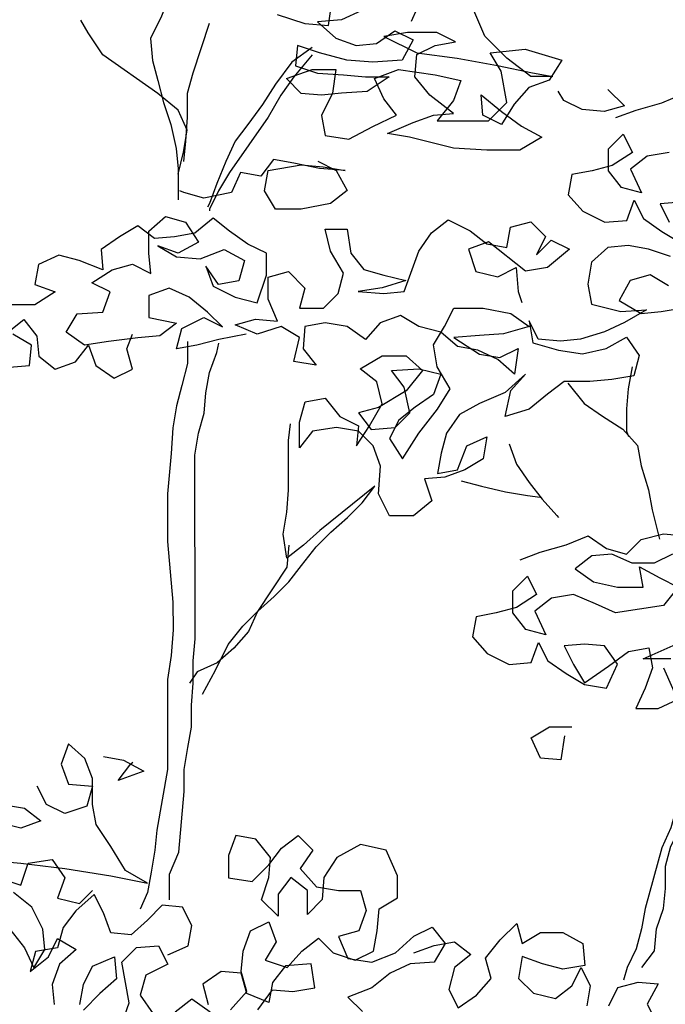
# Model space of a CAD drawing. Units: millimetres. Extents: x 135 to 361, y 463 to 544.
# Drawn here: x 193 to 194, y 476 to 478 of the extents above; entities that cross this region are included whole.
import ezdxf

# ---------------------------------------------------------------- set-up
doc = ezdxf.new("R2010")
doc.units = ezdxf.units.MM
doc.layers.add('ARVORES', color=7, linetype='Continuous', lineweight=25)

# ---------------------------------------------------------------- blocks, each defined once
blk = doc.blocks.new('arv-elev2')
for points in [[(191.1, 5630.2), (228.2, 5617.8), (260.3, 5615.4), (265.2, 5650)], [(304.8, 5635.2), (277.6, 5622.8), (245.5, 5620.3), (270.2, 5598.1), (297.4, 5588.3), (324.6, 5590.8), (349.3, 5608.1), (374, 5595.7), (359.2, 5568.5), (319.6, 5566), (285, 5568.5), (248, 5578.3), (218.3, 5588.2), (215.9, 5561), (245.5, 5551.1), (280.1, 5548.7), (309.8, 5546.3), (341.9, 5546.3), (312.3, 5526.5), (277.7, 5524), (250.5, 5521.5), (223.3, 5523.9), (203.5, 5543.7), (238.1, 5556.1), (270.2, 5556.1), (265.3, 5524), (250.5, 5494.3), (255.5, 5467.1), (287.6, 5462.2), (319.7, 5479.5), (351.8, 5494.4), (334.5, 5516.6), (322.1, 5543.8), (354.2, 5556.2), (403.7, 5548.8), (438.3, 5541.4), (428.4, 5514.2), (406.2, 5487), (475.4, 5487.1), (500.1, 5511.8), (492.6, 5553.8), (477.8, 5578.5), (524.7, 5583.5), (574.2, 5568.7), (556.9, 5541.5), (529.7, 5531.6), (510, 5509.4), (492.7, 5482.2), (468, 5494.5), (465.5, 5521.7), (492.7, 5499.5), (519.9, 5479.7), (547.1, 5464.9), (517.5, 5447.6), (473, 5447.6), (428.5, 5450), (369.2, 5464.8), (339.5, 5469.7), (374.1, 5484.5), (401.3, 5494.4), (428.4, 5496.9), (396.3, 5521.6), (376.5, 5546.3), (378.9, 5576), (403.6, 5588.4), (430.8, 5593.3), (406.1, 5605.7), (366.6, 5605.6), (334.4, 5600.6), (378.9, 5578.4), (433.3, 5571.1), (487.7, 5561.2), (534.7, 5551.4), (561.8, 5546.5), (532.2, 5546.5), (500, 5571.1), (470.4, 5600.8), (455.5, 5635.4)], [(378.9, 5637.8), (371.5, 5620.4)], [(50.2, 5694.3), (50.2, 5664.6), (35.4, 5627.6), (20.6, 5597.9), (23.1, 5568.2), (30.5, 5541.1), (38, 5511.4), (47.9, 5481.8), (55.3, 5449.6), (57.8, 5422.5), (57.9, 5380.5)], [(57.8, 5415), (65.2, 5444.7), (70.1, 5474.4), (57.8, 5501.5), (30.5, 5523.8), (-43.6, 5575.6), (-63.4, 5605.2), (-73.3, 5622.5)], [(99.7, 5617.7), (77.5, 5551), (70.1, 5523.8), (70.1, 5491.7), (67.7, 5459.5), (65.2, 5432.4)], [(646.8, 5491.3), (673.9, 5501.2), (708.5, 5511.1), (738.2, 5523.5)], [(718.5, 5444.4), (688.8, 5439.4), (666.6, 5422.1), (681.5, 5390), (654.3, 5397.4), (636.9, 5419.6), (636.9, 5449.2), (656.7, 5469), (669, 5444.3), (641.9, 5427), (614.7, 5419.6), (587.5, 5414.6), (582.6, 5387.4), (602.4, 5365.2), (632.1, 5350.4), (661.7, 5352.9), (671.6, 5380.1), (684, 5355.4), (708.7, 5338.1), (733.4, 5323.3)], [(733.4, 5377.7), (706.2, 5375.2), (718.6, 5350.5)], [(238.1, 5585.7), (210.9, 5565.9), (188.7, 5536.3), (171.4, 5509.1), (151.7, 5481.9), (134.4, 5459.6), (122.1, 5432.4), (109.7, 5402.7), (99.9, 5375.5), (97.4, 5370.6)], [(238.1, 5575.8), (213.4, 5546.2), (196.1, 5521.4), (178.9, 5491.8), (127, 5417.6), (112.2, 5392.9), (99.9, 5368.1), (99.9, 5365.7)], [(636, 5529.3), (658.3, 5507), (631.1, 5499.6), (601.4, 5502), (576.7, 5514.4), (569.3, 5526.7)], [(245.6, 5432.5), (270.4, 5420.2), (285.2, 5393), (263, 5375.7), (223.4, 5368.2), (188.8, 5368.2), (174, 5392.9), (178.9, 5420.1), (223.4, 5427.6), (253, 5425.1), (282.7, 5420.2), (248.1, 5422.6), (213.5, 5430), (186.3, 5434.9), (169, 5412.7), (141.9, 5417.6), (129.5, 5390.4), (92.5, 5383), (65.3, 5390.3), (60.3, 5392.8)], [(149.5, 5200.1), (112.4, 5192.7), (82.8, 5185.2), (55.6, 5180.3), (63, 5207.5), (92.6, 5222.3), (117.3, 5210), (97.5, 5229.7), (72.8, 5249.5), (45.6, 5261.8), (18.4, 5251.9), (18.5, 5222.3), (55.5, 5214.9), (33.3, 5197.6), (3.7, 5195.1), (-35.9, 5190.1), (-68, 5185.1), (-92.7, 5202.4), (-77.9, 5227.1), (-43.3, 5229.6), (-33.5, 5256.8), (-58.2, 5269.1), (-31, 5286.5), (-3.8, 5293.9), (20.9, 5281.6), (18.4, 5308.7), (18.4, 5338.4), (40.6, 5358.2), (67.8, 5350.8), (85.1, 5323.6), (57.9, 5308.8), (30.7, 5318.6), (55.5, 5303.8), (87.6, 5301.4), (119.7, 5313.8), (146.9, 5299), (139.5, 5271.8), (112.3, 5266.8), (95, 5291.5), (104.9, 5264.3), (134.6, 5249.5), (164.3, 5242.2), (176.6, 5279.2), (176.5, 5308.9), (151.8, 5321.2), (127.1, 5338.5), (104.8, 5355.8), (80.1, 5336), (53, 5331), (25.8, 5328.5), (3.5, 5345.8), (-21.2, 5331), (-45.9, 5313.6), (-43.4, 5286.5), (-75.5, 5298.8), (-102.7, 5306.2), (-129.9, 5293.8), (-134.8, 5266.6), (-107.6, 5256.7), (-134.8, 5239.4), (-196.5, 5239.4)], [(-169.3, 5155.4), (-142.1, 5157.9), (-139.7, 5185), (-164.4, 5199.8)], [(-171.8, 5202.3), (-149.6, 5219.6), (-132.3, 5197.4), (-129.8, 5170.2), (-107.5, 5152.9), (-80.3, 5162.9), (-63, 5185.1), (-53.1, 5157.9), (-28.4, 5140.7), (-3.7, 5153), (-11.1, 5180.2), (-3.8, 5200)], [(717.8, 5264.9), (693.1, 5279.7), (665.9, 5272.3), (651.1, 5245.1), (680.8, 5227.8), (707.9, 5230.3), (737.6, 5235.3)], [(720.2, 5304.4), (690.6, 5314.3), (663.4, 5319.2), (636.2, 5316.7), (614, 5296.9), (609.1, 5267.3), (614, 5240.1), (653.6, 5230.3), (688.2, 5232.8), (658.5, 5215.4), (631.4, 5203), (599.2, 5193.1), (572.1, 5190.6), (542.4, 5193.1), (530, 5217.8), (535, 5188.1), (569.6, 5178.3), (601.7, 5173.4), (633.8, 5180.8), (661, 5195.7), (678.3, 5171), (670.9, 5143.8), (641.3, 5138.8), (611.6, 5136.3), (577, 5136.3), (554.8, 5119), (530.1, 5099.2), (498, 5089.2), (505.4, 5123.9), (525.1, 5146.1), (498, 5121.4), (463.4, 5106.5), (436.2, 5091.7), (418.9, 5066.9), (411.6, 5039.7), (406.6, 5012.6), (433.8, 5017.5), (446.1, 5049.7), (473.3, 5062), (468.4, 5032.4), (443.7, 5017.5), (416.5, 5007.6), (389.4, 5005.1), (399.3, 4975.5), (374.6, 4955.7), (342.4, 4955.7), (327.6, 4985.3), (330, 5022.4), (320.1, 5049.5), (300.3, 5069.3), (270.7, 5074.2), (238.5, 5069.2), (221.3, 5047), (221.2, 5081.6), (228.6, 5108.8), (255.8, 5113.7), (275.6, 5089), (300.3, 5076.7), (297.9, 5049.5), (315.1, 5076.7), (332.4, 5106.4), (325, 5136), (302.7, 5153.3), (332.4, 5170.6), (364.5, 5170.7), (386.7, 5150.9), (364.5, 5123.7), (327.5, 5101.4), (300.3, 5094), (317.6, 5071.8), (349.7, 5074.3), (369.5, 5094.1), (362.1, 5128.7), (344.7, 5150.9), (381.8, 5153.4), (411.5, 5146), (401.6, 5118.8), (376.9, 5101.5), (354.7, 5084.2), (342.3, 5059.5), (359.7, 5032.3), (381.9, 5066.9), (406.6, 5099.1), (423.8, 5126.2), (406.5, 5155.9), (401.5, 5185.5), (416.3, 5210.3), (428.7, 5235), (468.2, 5235), (505.3, 5227.6), (530, 5210.4), (495.4, 5200.5), (463.3, 5198), (428.7, 5195.4), (463.3, 5173.2), (490.5, 5168.3), (515.2, 5180.7), (510.3, 5146.1), (488.1, 5165.8), (460.9, 5178.2), (433.7, 5183.1), (411.4, 5202.8), (381.7, 5210.2), (357, 5225), (329.8, 5215.1), (310.1, 5192.9), (285.4, 5210.1), (255.7, 5215.1), (228.5, 5210.1), (226.1, 5180.4), (243.4, 5158.2), (213.7, 5163.1), (221.1, 5195.3), (196.4, 5210.1), (164.3, 5200.1), (134.6, 5212.5), (161.8, 5219.9), (191.5, 5217.5), (179.1, 5247.1), (179, 5276.8), (206.2, 5284.2), (228.5, 5262), (221.1, 5234.8), (253.2, 5234.8), (273, 5254.6), (280.4, 5281.8), (263, 5311.4), (255.6, 5341.1), (285.3, 5341.1), (290.2, 5309), (307.5, 5286.8), (334.7, 5279.4), (364.4, 5272), (332.3, 5262.1), (300.2, 5257.1), (334.8, 5254.7), (361.9, 5257.2), (381.7, 5311.6), (398.9, 5336.3), (421.2, 5353.6), (450.8, 5338.8), (473.1, 5321.5), (500.3, 5316.6), (505.2, 5343.8), (532.4, 5351.2), (552.2, 5331.5), (539.8, 5306.8), (559.6, 5326.5), (584.3, 5314.2), (554.7, 5289.5), (525, 5284.5), (475.6, 5324), (448.4, 5314.1), (458.3, 5284.4), (488, 5277.1), (512.7, 5289.4), (515.2, 5257.3), (520.1, 5242.5)], [(70.4, 5190.2), (70.4, 5160.5), (63, 5130.9), (55.6, 5103.7), (50.7, 5074), (48.3, 5039.4), (43.4, 4985), (43.5, 4920.8), (50.9, 4839.2), (51, 4802.2), (48.5, 4767.6), (43.6, 4735.4), (43.7, 4614.4), (29, 4532.8), (26.5, 4505.6), (21.6, 4475.9), (16.7, 4448.8), (6.8, 4426.5)], [(46.4, 4438.9), (46.3, 4473.5), (58.7, 4503.2), (66, 4584.7), (66, 4614.4), (70.9, 4644), (75.8, 4671.2), (75.8, 4700.9), (78.2, 4730.5), (78.2, 4760.2), (80.6, 4789.8), (80.4, 5037), (85.3, 5066.6), (92.7, 5093.8), (95.2, 5121), (100.1, 5148.2), (109.9, 5175.4), (112.4, 5187.7)], [(668.5, 5156.1), (663.5, 5126.5), (661.1, 5099.3), (661.1, 5069.6), (663.6, 5062.2)], [(582, 5133.8), (604.3, 5106.6), (629, 5089.4), (656.2, 5072.1), (676, 5049.9), (680.9, 5022.7), (690.9, 4990.6), (695.8, 4963.4), (705.7, 4923.9)], [(90.6, 4715.7), (107.9, 4747.9), (125.1, 4782.5), (144.9, 4807.2), (164.6, 4827), (186.9, 4846.8), (206.6, 4866.6), (223.9, 4888.8), (243.6, 4913.6), (263.4, 4933.3), (285.6, 4953.1), (305.4, 4972.9), (322.6, 4995.2), (248.6, 4935.8), (226.3, 4916), (204.1, 4898.7), (199.1, 4930.8), (204, 4960.5), (206.5, 4990.1), (206.4, 5056.9), (208.9, 5079.1)], [(503, 5052.2), (512.9, 5025), (530.2, 5000.3), (547.5, 4978.1), (567.3, 4955.9), (569.8, 4953.4)], [(518, 4896.5), (545.1, 4906.4), (579.7, 4916.3), (609.4, 4928.7), (634.1, 4911.4), (661.3, 4904.1), (681, 4923.8), (710.7, 4931.3), (740.3, 4928.8)], [(723.1, 4904.1), (698.4, 4891.7), (668.7, 4891.7), (641.5, 4904), (614.3, 4901.5), (592.1, 4884.2), (616.8, 4866.9), (649, 4859.6), (683.6, 4859.6), (678.6, 4886.8), (705.8, 4872), (730.5, 4859.6), (710.8, 4834.9), (646.5, 4825), (619.3, 4837.3), (589.7, 4849.6), (560, 4844.7), (537.8, 4827.3), (552.6, 4795.2), (525.5, 4802.6), (508.1, 4824.8), (508.1, 4854.5), (527.9, 4874.3), (540.2, 4849.6), (513.1, 4832.3), (485.9, 4824.8), (458.7, 4819.8), (453.8, 4792.7), (473.6, 4770.4), (503.3, 4755.6), (532.9, 4758.1), (542.8, 4785.3), (555.1, 4760.6), (579.9, 4743.4), (604.6, 4728.5), (634.3, 4723.6), (649.1, 4755.8), (631.7, 4780.5), (604.6, 4782.9), (577.4, 4780.4), (589.7, 4755.7), (604.6, 4731), (636.7, 4753.3), (663.9, 4773.1), (691, 4778.1), (696, 4750.9), (686.2, 4723.7), (673.8, 4696.5), (703.5, 4696.5), (730.7, 4708.9)], [(720.7, 4763.3), (683.6, 4763.2), (728.1, 4783)], [(438.8, 5002.7), (466, 4995.3), (498.1, 4987.9), (527.8, 4983), (545.1, 4980.6)], [(206.6, 4916), (204.1, 4886.3), (164.6, 4827), (152.3, 4799.8), (132.6, 4777.5), (110.3, 4757.7), (83.2, 4745.4), (73.3, 4730.5)], [(710.8, 4750.9), (723.2, 4723.7), (733.1, 4696.5), (748, 4669.4), (750.5, 4642.2), (740.6, 4587.8), (728.3, 4563.1), (720.9, 4535.9), (708.6, 4508.7), (686.4, 4427.1), (681.5, 4399.9), (674.1, 4372.8), (661.8, 4348), (656.9, 4330.7)], [(577.5, 4659.3), (572.6, 4627.2), (545.4, 4629.6), (533, 4656.8), (557.7, 4671.7), (587.4, 4671.7)], [(-321.9, 4497.9), (-257.6, 4497.9), (-208.2, 4493), (-153.8, 4488.1), (-94.5, 4480.8), (-32.7, 4471), (16.7, 4461.1), (-13, 4478.4), (-32.8, 4510.5), (-52.6, 4540.1), (-57.5, 4567.3), (-57.6, 4601.9), (-67.5, 4629.1), (-89.7, 4648.8), (-99.6, 4621.6), (-89.7, 4594.5), (-57.6, 4592), (-65, 4564.8), (-94.6, 4554.9), (-119.3, 4567.3), (-131.7, 4592)], [(-178.6, 4567.2), (-149, 4562.3), (-126.7, 4545), (-153.9, 4535.1), (-183.6, 4542.5)], [(-42.8, 4631.6), (-15.6, 4626.7), (11.6, 4611.9), (-23, 4599.5), (-5.7, 4621.7), (-3.2, 4624.2)], [(681.6, 4348), (698.8, 4370.3), (701.3, 4400), (711.1, 4427.2), (713.6, 4454.3), (713.6, 4484), (720.9, 4511.2), (733.3, 4535.9), (750.6, 4560.6), (777.7, 4570.5), (822.2, 4605.2), (841.9, 4627.4), (846.9, 4629.9)], [(44, 4364.8), (71.1, 4377.1), (76.1, 4404.3), (63.7, 4429), (36.5, 4431.5), (16.7, 4411.7), (-5.5, 4391.9), (-32.7, 4394.3), (-42.6, 4421.5), (-55, 4446.2), (-79.7, 4424), (-96.9, 4401.7), (-104.3, 4374.5), (-134, 4369.5), (-141.4, 4342.4), (-116.7, 4362.1), (-104.3, 4386.9), (-79.6, 4372.1), (-101.8, 4352.3), (-111.7, 4325.1), (-109.2, 4297.9)], [(-74.6, 4297.9), (-69.7, 4325.1), (-57.3, 4349.8), (-27.7, 4362.2), (-25.2, 4332.6), (-47.4, 4312.8), (-69.6, 4290.5)], [(-20.2, 4265.9), (-7.9, 4300.5), (-17.8, 4354.8), (1.9, 4374.6), (31.6, 4377.1), (44, 4352.4), (14.3, 4337.6), (6.9, 4310.4), (24.3, 4285.7)], [(53.9, 4288.2), (76.1, 4305.5), (100.9, 4288.2)], [(165.1, 4290.7), (184.9, 4317.9), (212.1, 4315.5), (241.7, 4320.5), (236.7, 4352.6), (202.1, 4350.1), (184.9, 4327.8), (179.9, 4300.6), (150.3, 4313), (142.8, 4340.1), (115.7, 4342.6), (91, 4325.3), (98.4, 4298.1)], [(128.1, 4290.7), (150.3, 4315.4), (142.8, 4342.6), (145.3, 4369.8), (155.1, 4397), (179.8, 4409.4), (189.8, 4382.2), (174.9, 4357.5), (204.6, 4347.6), (224.4, 4369.9), (246.6, 4387.2), (266.4, 4367.4), (296, 4357.6), (320.7, 4370), (325.7, 4397.1), (328.1, 4426.8), (352.8, 4441.7), (352.8, 4471.3), (337.9, 4505.9), (303.3, 4513.3), (271.2, 4495.9), (253.9, 4468.7), (251.5, 4439.1), (231.7, 4419.3), (231.7, 4451.4), (209.4, 4468.7), (192.2, 4446.4), (192.2, 4416.8), (169.9, 4439), (179.8, 4468.7), (182.2, 4495.9), (162.4, 4520.6), (135.3, 4525.5), (125.4, 4498.3), (125.4, 4468.6), (157.6, 4463.7), (179.8, 4486), (197, 4508.2), (219.3, 4525.6), (239.1, 4505.8), (221.8, 4481.1), (244.1, 4456.4), (273.7, 4451.5), (303.4, 4451.5), (310.8, 4424.3), (300.9, 4397.1), (273.8, 4389.7), (286.1, 4360), (318.3, 4355.1), (350.4, 4367.5), (375.1, 4389.8), (399.8, 4402.2), (417.1, 4379.9), (402.3, 4355.2), (370.2, 4352.7), (343, 4340.3), (318.3, 4320.5), (286.2, 4308.1), (306, 4288.4)], [(-168.6, 4399.2), (-148.8, 4374.5), (-136.4, 4347.3), (-121.6, 4372), (-124.1, 4399.2), (-139, 4428.8), (-163.7, 4448.6)], [(-183.5, 4468.3), (-153.8, 4458.5), (-144, 4488.2), (-111.8, 4493.1), (-94.5, 4468.4), (-104.4, 4441.2), (-74.7, 4433.8), (-57.4, 4451.2)], [(375.1, 4367.5), (402.3, 4377.4), (429.5, 4382.4), (451.7, 4365.1), (429.5, 4347.8), (422.1, 4318.2), (434.5, 4293.5), (459.2, 4310.8), (478.9, 4333), (471.5, 4360.2), (491.2, 4384.9), (513.5, 4407.2), (520.9, 4380), (545.6, 4394.9), (575.3, 4394.9), (602.4, 4380.1), (604.9, 4350.4), (575.3, 4345.5), (548.1, 4352.9), (520.9, 4362.7), (516, 4333.1), (535.8, 4313.3), (565.4, 4305.9), (587.7, 4323.2), (600, 4348), (612.4, 4323.3), (607.5, 4296.1)], [(637.1, 4296.1), (649.5, 4320.8), (676.6, 4328.3), (703.8, 4325.8), (689, 4298.6), (701.4, 4273.9)]]:
    blk.add_lwpolyline(points)

msp = doc.modelspace()

# ---------------------------------------------------------------- block references
at = {"layer": 'ARVORES', "xscale": 0.001248000000487082, "yscale": 0.001247999999577587, "zscale": 0.001248}
msp.add_blockref('arv-elev2', (193.0673, 470.525), dxfattribs=at)

doc.saveas('drawing.dxf')
